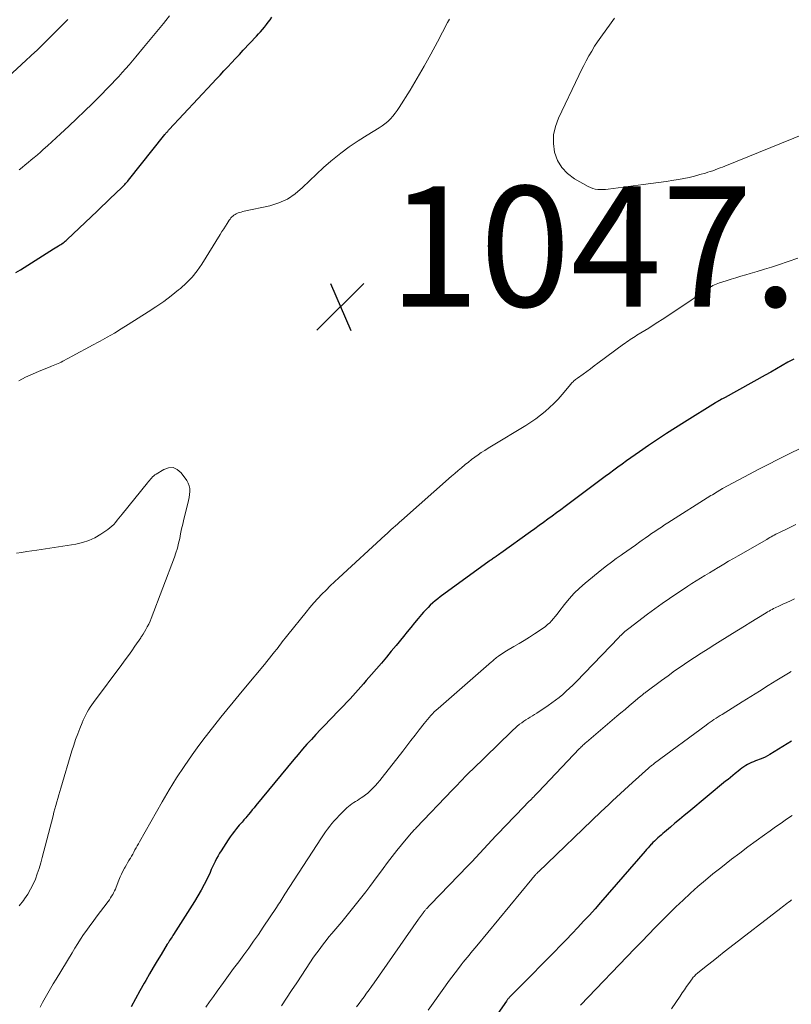
# Model space of a CAD drawing. Units: feet. Extents: x 1924991 to 1930000, y 510000 to 515000.
# Drawn here: x 1926006 to 1926135, y 510681 to 510845 of the extents above; entities that cross this region are included whole.
import ezdxf

# ---------------------------------------------------------------- set-up
doc = ezdxf.new("R2010")
doc.units = ezdxf.units.FT
doc.header["$LTSCALE"] = 100
doc.header["$MEASUREMENT"] = 0
for name, color, linetype, lineweight in [('CONTOUR INDEX', 32, 'Continuous', 25), ('CONTOUR INTERMEDIATE', 40, 'Continuous', 15), ('SPOT ELEVATION', 7, 'Continuous', 15)]:
    doc.layers.add(name, color=color, linetype=linetype, lineweight=lineweight)
doc.styles.add('slant', font='romans.shx', dxfattribs={"oblique": 14.999978})

# ---------------------------------------------------------------- blocks, each defined once
blk = doc.blocks.new('SPOT')
at = {"layer": 'SPOT ELEVATION', "lineweight": 25}
for p, q in [((-3.95, -3.95), (3.86, 3.85)), ((-1.67, 3.81), (1.74, -3.97))]:
    blk.add_line(p, q, dxfattribs=at)

msp = doc.modelspace()

# ---------------------------------------------------------------- linework, layer by layer
at = {"layer": 'CONTOUR INDEX', "flags": 128}
for points, elevation in [([(1926005.69, 510802.57), (1926006.45, 510803.05), (1926009.52, 510804.99), (1926010.12, 510805.37), (1926010.73, 510805.75), (1926011.34, 510806.12), (1926011.94, 510806.5), (1926012.77, 510807.01), (1926012.96, 510807.13), (1926013.15, 510807.25), (1926013.34, 510807.38), (1926013.52, 510807.51), (1926013.7, 510807.65), (1926013.87, 510807.79), (1926014.04, 510807.93), (1926014.21, 510808.09), (1926019.18, 510812.81), (1926019.93, 510813.52), (1926020.69, 510814.24), (1926021.44, 510814.95), (1926022.19, 510815.67), (1926023.43, 510816.85), (1926023.56, 510816.97), (1926023.69, 510817.1), (1926023.81, 510817.23), (1926023.93, 510817.37), (1926024.05, 510817.5), (1926024.17, 510817.64), (1926024.29, 510817.78), (1926024.4, 510817.92), (1926030.48, 510825.53), (1926030.56, 510825.64), (1926030.65, 510825.74), (1926030.73, 510825.84), (1926030.82, 510825.94), (1926030.91, 510826.04), (1926030.99, 510826.14), (1926031.08, 510826.24), (1926031.17, 510826.34), (1926038.35, 510834.02), (1926038.99, 510834.71), (1926039.64, 510835.39), (1926040.28, 510836.08), (1926040.92, 510836.77), (1926041.56, 510837.46), (1926042.2, 510838.14), (1926042.85, 510838.83), (1926043.49, 510839.52), (1926045.68, 510841.85), (1926046.03, 510842.23), (1926046.37, 510842.61), (1926046.7, 510843), (1926047.03, 510843.39), (1926047.35, 510843.79), (1926047.67, 510844.19), (1926047.98, 510844.59), (1926048.28, 510845)], 1040), ([(1926135.06, 510788.21), (1926134.1, 510787.66), (1926133.16, 510787.12), (1926132.21, 510786.58), (1926131.26, 510786.05), (1926130.32, 510785.52), (1926123.63, 510781.84), (1926123.43, 510781.73), (1926123.23, 510781.62), (1926123.03, 510781.51), (1926122.83, 510781.39), (1926122.63, 510781.28), (1926122.43, 510781.16), (1926122.23, 510781.05), (1926122.04, 510780.93), (1926116.91, 510777.74), (1926115.39, 510776.79), (1926113.88, 510775.82), (1926112.39, 510774.83), (1926110.9, 510773.82), (1926109.39, 510772.79), (1926108.67, 510772.29), (1926107.96, 510771.79), (1926107.24, 510771.28), (1926106.53, 510770.76), (1926105.82, 510770.24), (1926105.12, 510769.72), (1926104.41, 510769.2), (1926103.71, 510768.67), (1926097.07, 510763.7), (1926096.35, 510763.16), (1926095.63, 510762.63), (1926094.9, 510762.1), (1926094.18, 510761.57), (1926093.45, 510761.05), (1926092.72, 510760.52), (1926091.99, 510760), (1926091.26, 510759.48), (1926086.33, 510755.94), (1926086.15, 510755.81), (1926085.97, 510755.68), (1926085.79, 510755.56), (1926085.62, 510755.43), (1926085.54, 510755.38), (1926085.4, 510755.28), (1926085.26, 510755.18), (1926085.12, 510755.09), (1926084.98, 510754.99), (1926084.84, 510754.89), (1926084.7, 510754.8), (1926084.56, 510754.7), (1926084.43, 510754.6), (1926076.27, 510748.68), (1926075.84, 510748.36), (1926075.42, 510748.02), (1926075.01, 510747.67), (1926074.61, 510747.31), (1926074.23, 510746.93), (1926073.85, 510746.55), (1926073.49, 510746.15), (1926073.14, 510745.74), (1926072.6, 510745.08), (1926071.99, 510744.34), (1926071.38, 510743.59), (1926070.76, 510742.84), (1926070.15, 510742.1), (1926068.94, 510740.62), (1926068.12, 510739.64), (1926067.3, 510738.65), (1926066.47, 510737.67), (1926065.64, 510736.7), (1926064.85, 510735.78), (1926064.41, 510735.27), (1926063.96, 510734.76), (1926063.52, 510734.25), (1926063.08, 510733.74), (1926062.63, 510733.23), (1926062.18, 510732.73), (1926061.72, 510732.24), (1926061.26, 510731.75), (1926057.88, 510728.22), (1926057.11, 510727.42), (1926056.35, 510726.61), (1926055.59, 510725.8), (1926054.84, 510724.99), (1926054.09, 510724.17), (1926053.35, 510723.34), (1926052.63, 510722.5), (1926051.91, 510721.65), (1926045.59, 510714), (1926045.29, 510713.63), (1926044.99, 510713.27), (1926044.68, 510712.9), (1926044.38, 510712.53), (1926044.08, 510712.16), (1926043.93, 510711.97), (1926043.77, 510711.79), (1926043.62, 510711.61), (1926043.46, 510711.43), (1926043.3, 510711.25), (1926043.15, 510711.07), (1926042.99, 510710.89), (1926042.84, 510710.71), (1926042.39, 510710.17), (1926042.03, 510709.71), (1926041.67, 510709.25), (1926041.33, 510708.77), (1926041, 510708.29), (1926039.83, 510706.49), (1926039.56, 510706.06), (1926039.31, 510705.62), (1926039.07, 510705.18), (1926038.84, 510704.72), (1926038.63, 510704.27), (1926038.41, 510703.81), (1926038.19, 510703.35), (1926037.98, 510702.89), (1926037.48, 510701.84), (1926037, 510700.87), (1926036.49, 510699.91), (1926035.95, 510698.97), (1926035.39, 510698.04), (1926031.92, 510692.58), (1926031.79, 510692.38), (1926031.65, 510692.17), (1926031.52, 510691.97), (1926031.39, 510691.76), (1926031.25, 510691.56), (1926031.12, 510691.35), (1926030.99, 510691.14), (1926030.86, 510690.94), (1926029.82, 510689.23), (1926029.17, 510688.16), (1926028.53, 510687.09), (1926027.9, 510686.01), (1926027.28, 510684.93), (1926027.03, 510684.49), (1926026.3, 510683.19), (1926025.57, 510681.88), (1926024.86, 510680.56)], 1040), ([(1926134.68, 510724.7), (1926131.08, 510722.49), (1926130.7, 510722.27), (1926130.31, 510722.06), (1926129.91, 510721.88), (1926129.5, 510721.71), (1926129.34, 510721.66), (1926129.01, 510721.53), (1926128.68, 510721.4), (1926128.35, 510721.26), (1926128.02, 510721.13), (1926127.69, 510720.98), (1926127.38, 510720.82), (1926127.07, 510720.64), (1926126.78, 510720.44), (1926126.74, 510720.41), (1926126.43, 510720.19), (1926126.13, 510719.97), (1926125.83, 510719.73), (1926125.54, 510719.5), (1926125.33, 510719.33), (1926124.93, 510719), (1926124.53, 510718.67), (1926124.13, 510718.35), (1926123.74, 510718.02), (1926117.63, 510712.97), (1926116.85, 510712.33), (1926116.08, 510711.69), (1926115.31, 510711.04), (1926114.54, 510710.4), (1926113.57, 510709.58), (1926113.28, 510709.34), (1926113, 510709.1), (1926112.72, 510708.86), (1926112.45, 510708.61), (1926112.17, 510708.36), (1926111.91, 510708.1), (1926111.64, 510707.84), (1926111.39, 510707.57), (1926111.37, 510707.56), (1926111.11, 510707.28), (1926110.85, 510706.99), (1926110.6, 510706.71), (1926110.35, 510706.42), (1926102.93, 510697.9), (1926102.01, 510696.84), (1926101.07, 510695.8), (1926100.12, 510694.76), (1926099.16, 510693.73), (1926098.19, 510692.72), (1926097.22, 510691.7), (1926096.24, 510690.69), (1926095.25, 510689.69), (1926092.71, 510687.11), (1926091.87, 510686.26), (1926091.03, 510685.4), (1926090.18, 510684.55), (1926089.34, 510683.69), (1926087.8, 510682.13), (1926087.72, 510682.06), (1926087.65, 510681.98), (1926087.59, 510681.91), (1926087.52, 510681.83), (1926087.45, 510681.75), (1926087.39, 510681.67), (1926087.33, 510681.58), (1926087.27, 510681.5), (1926082.74, 510674.99)], 1020)]:
    msp.add_lwpolyline(points, dxfattribs=dict(at, elevation=elevation))
at = {"layer": 'CONTOUR INTERMEDIATE', "flags": 128}
for points, elevation in [([(1926006.21, 510819.65), (1926006.72, 510820.05), (1926007.24, 510820.46), (1926007.75, 510820.88), (1926008.25, 510821.3), (1926008.75, 510821.73), (1926009.25, 510822.16), (1926009.75, 510822.59), (1926010.22, 510823.01), (1926010.95, 510823.65), (1926011.67, 510824.31), (1926012.39, 510824.96), (1926013.1, 510825.62), (1926014.49, 510826.92), (1926015.81, 510828.16), (1926017.11, 510829.42), (1926018.4, 510830.69), (1926019.68, 510831.97), (1926021.02, 510833.32), (1926021.62, 510833.94), (1926022.21, 510834.56), (1926022.8, 510835.19), (1926023.37, 510835.83), (1926023.95, 510836.48), (1926024.51, 510837.13), (1926025.07, 510837.78), (1926025.63, 510838.44), (1926026.89, 510839.96), (1926027.73, 510840.97), (1926028.57, 510841.98), (1926029.4, 510842.99), (1926030.23, 510844), (1926030.64, 510844.5), (1926031.26, 510845.27)], 1036), ([(1926004.35, 510835.08), (1926008.88, 510839.24), (1926009.11, 510839.45), (1926009.33, 510839.66), (1926009.56, 510839.88), (1926009.78, 510840.09), (1926010.01, 510840.3), (1926010.23, 510840.52), (1926010.45, 510840.74), (1926010.67, 510840.96), (1926013.1, 510843.4), (1926013.71, 510844.03), (1926014.33, 510844.66)], 1032), ([(1926006.18, 510784.61), (1926007.29, 510785.18), (1926008.42, 510785.7), (1926009.58, 510786.19), (1926011.36, 510786.89), (1926011.63, 510787), (1926011.9, 510787.11), (1926012.17, 510787.22), (1926012.44, 510787.34), (1926012.71, 510787.45), (1926012.97, 510787.58), (1926013.24, 510787.71), (1926013.49, 510787.84), (1926015.15, 510788.74), (1926016.24, 510789.33), (1926017.33, 510789.91), (1926018.41, 510790.5), (1926019.5, 510791.09), (1926019.71, 510791.2), (1926020.89, 510791.85), (1926022.06, 510792.52), (1926023.22, 510793.22), (1926024.37, 510793.93), (1926027.68, 510796.04), (1926028.98, 510796.9), (1926030.27, 510797.79), (1926031.52, 510798.73), (1926032.75, 510799.69), (1926033.06, 510799.95), (1926034.07, 510800.85), (1926035.01, 510801.82), (1926035.84, 510802.87), (1926036.61, 510803.99), (1926039.67, 510808.92), (1926039.96, 510809.38), (1926040.25, 510809.85), (1926040.54, 510810.3), (1926040.84, 510810.76), (1926041.18, 510811.29), (1926041.31, 510811.48), (1926041.46, 510811.66), (1926041.61, 510811.82), (1926041.78, 510811.98), (1926041.96, 510812.13), (1926042.14, 510812.25), (1926042.34, 510812.36), (1926042.56, 510812.45), (1926042.63, 510812.48), (1926042.89, 510812.56), (1926043.15, 510812.64), (1926043.41, 510812.71), (1926043.67, 510812.77), (1926047.92, 510813.68), (1926049.43, 510814.15), (1926050.86, 510814.78), (1926052.15, 510815.65), (1926053.35, 510816.69), (1926054.5, 510817.84), (1926055.66, 510818.96), (1926056.87, 510820.05), (1926058.09, 510821.11), (1926058.35, 510821.33), (1926059.73, 510822.44), (1926061.14, 510823.5), (1926062.6, 510824.49), (1926064.09, 510825.44), (1926066.08, 510826.63), (1926066.58, 510826.96), (1926067.07, 510827.32), (1926067.53, 510827.71), (1926067.97, 510828.13), (1926068.38, 510828.58), (1926068.77, 510829.05), (1926069.12, 510829.54), (1926069.46, 510830.04), (1926071.25, 510832.92), (1926072.44, 510834.89), (1926073.6, 510836.88), (1926074.72, 510838.89), (1926075.81, 510840.91), (1926077.49, 510844.12), (1926077.8, 510844.72)], 1044), ([(1926136.87, 510825.63), (1926123.6, 510820.28), (1926123.2, 510820.12), (1926122.8, 510819.96), (1926122.4, 510819.81), (1926122, 510819.66), (1926121.59, 510819.51), (1926121.19, 510819.37), (1926120.78, 510819.24), (1926120.37, 510819.12), (1926119.44, 510818.85), (1926118.56, 510818.61), (1926117.67, 510818.4), (1926116.78, 510818.21), (1926115.88, 510818.05), (1926115.14, 510817.93), (1926113.86, 510817.73), (1926112.59, 510817.54), (1926111.31, 510817.36), (1926110.03, 510817.19), (1926104.2, 510816.44), (1926103.77, 510816.4), (1926103.33, 510816.37), (1926102.9, 510816.37), (1926102.47, 510816.4), (1926102.05, 510816.46), (1926101.64, 510816.55), (1926101.24, 510816.7), (1926100.85, 510816.89), (1926098.59, 510818.16), (1926097.43, 510819.02), (1926096.47, 510820.02), (1926095.78, 510821.23), (1926095.28, 510822.58), (1926095.11, 510824.04), (1926095.12, 510825.47), (1926095.42, 510826.87), (1926095.92, 510828.25), (1926099.31, 510835.33), (1926099.72, 510836.16), (1926100.13, 510836.98), (1926100.56, 510837.79), (1926101, 510838.6), (1926101.47, 510839.4), (1926101.95, 510840.18), (1926102.45, 510840.94), (1926102.98, 510841.7), (1926104.72, 510844.08), (1926104.98, 510844.46), (1926105.24, 510844.84)], 1048), ([(1926135.76, 510804.98), (1926132.53, 510803.88), (1926131.36, 510803.49), (1926130.18, 510803.12), (1926129, 510802.76), (1926127.82, 510802.41), (1926127.11, 510802.21), (1926126.28, 510801.97), (1926125.45, 510801.72), (1926124.63, 510801.47), (1926123.8, 510801.21), (1926122.71, 510800.86), (1926122.44, 510800.77), (1926122.16, 510800.66), (1926121.9, 510800.55), (1926121.63, 510800.43), (1926121.38, 510800.29), (1926121.12, 510800.15), (1926120.88, 510799.99), (1926120.64, 510799.83), (1926120.07, 510799.44), (1926119.55, 510799.07), (1926119.03, 510798.71), (1926118.51, 510798.35), (1926117.98, 510797.99), (1926115.93, 510796.59), (1926114.69, 510795.76), (1926113.45, 510794.95), (1926112.2, 510794.15), (1926110.94, 510793.36), (1926108.98, 510792.15), (1926108.7, 510791.97), (1926108.41, 510791.79), (1926108.13, 510791.61), (1926107.85, 510791.43), (1926107.57, 510791.24), (1926107.29, 510791.05), (1926107.01, 510790.86), (1926106.74, 510790.66), (1926102.47, 510787.5), (1926101.86, 510787.05), (1926101.24, 510786.6), (1926100.63, 510786.15), (1926100.02, 510785.7), (1926099.09, 510785.04), (1926098.94, 510784.92), (1926098.79, 510784.81), (1926098.64, 510784.69), (1926098.5, 510784.57), (1926098.36, 510784.44), (1926098.23, 510784.31), (1926098.1, 510784.17), (1926097.97, 510784.03), (1926096.52, 510782.29), (1926095.86, 510781.54), (1926095.18, 510780.82), (1926094.46, 510780.14), (1926093.71, 510779.48), (1926092.94, 510778.86), (1926092.14, 510778.27), (1926091.32, 510777.71), (1926090.48, 510777.17), (1926084.79, 510773.73), (1926084.22, 510773.38), (1926083.66, 510773.02), (1926083.1, 510772.65), (1926082.55, 510772.28), (1926082.01, 510771.9), (1926081.47, 510771.5), (1926080.94, 510771.09), (1926080.42, 510770.67), (1926080.35, 510770.61), (1926079.79, 510770.15), (1926079.25, 510769.68), (1926078.7, 510769.21), (1926078.16, 510768.74), (1926069.83, 510761.39), (1926069.48, 510761.09), (1926069.14, 510760.78), (1926068.8, 510760.47), (1926068.45, 510760.16), (1926068.11, 510759.85), (1926067.77, 510759.54), (1926067.43, 510759.22), (1926067.09, 510758.91), (1926059.41, 510751.85), (1926058.69, 510751.17), (1926057.97, 510750.49), (1926057.27, 510749.8), (1926056.57, 510749.1), (1926055.89, 510748.39), (1926055.22, 510747.66), (1926054.57, 510746.91), (1926053.94, 510746.15), (1926050.92, 510742.39), (1926050.68, 510742.1), (1926050.45, 510741.8), (1926050.22, 510741.5), (1926049.99, 510741.19), (1926049.76, 510740.89), (1926049.53, 510740.58), (1926049.3, 510740.28), (1926049.07, 510739.99), (1926048.7, 510739.53), (1926048.28, 510739), (1926047.86, 510738.48), (1926047.43, 510737.96), (1926047.01, 510737.44), (1926043.86, 510733.65), (1926042.83, 510732.41), (1926041.8, 510731.16), (1926040.78, 510729.92), (1926039.76, 510728.67), (1926038.75, 510727.42), (1926037.75, 510726.15), (1926036.78, 510724.86), (1926035.83, 510723.56), (1926035, 510722.41), (1926033.67, 510720.51), (1926032.39, 510718.58), (1926031.17, 510716.61), (1926030, 510714.62), (1926026.25, 510707.99), (1926026.05, 510707.65), (1926025.86, 510707.3), (1926025.68, 510706.96), (1926025.49, 510706.61), (1926025.31, 510706.26), (1926025.12, 510705.92), (1926024.92, 510705.57), (1926024.72, 510705.24), (1926024.7, 510705.2), (1926024.48, 510704.85), (1926024.27, 510704.49), (1926024.07, 510704.13), (1926023.86, 510703.77), (1926023.74, 510703.56), (1926023.49, 510703.09), (1926023.25, 510702.61), (1926023.03, 510702.12), (1926022.83, 510701.62), (1926022.36, 510700.43), (1926022.23, 510700.12), (1926022.1, 510699.81), (1926021.94, 510699.5), (1926021.78, 510699.2), (1926021.61, 510698.91), (1926021.43, 510698.63), (1926021.24, 510698.35), (1926021.04, 510698.07), (1926019.05, 510695.44), (1926018.51, 510694.73), (1926017.98, 510694.01), (1926017.46, 510693.28), (1926016.95, 510692.54), (1926016.45, 510691.8), (1926015.96, 510691.06), (1926015.49, 510690.3), (1926015.02, 510689.54), (1926012.36, 510685.12), (1926011.91, 510684.35), (1926011.45, 510683.58), (1926011.01, 510682.81), (1926010.56, 510682.03), (1926010.13, 510681.25), (1926009.7, 510680.46)], 1044), ([(1926135.89, 510773.24), (1926134.64, 510772.6), (1926133.98, 510772.29), (1926132.4, 510771.5), (1926130.82, 510770.7), (1926129.24, 510769.89), (1926127.68, 510769.06), (1926123.19, 510766.67), (1926123.17, 510766.66), (1926123.15, 510766.64), (1926123.13, 510766.63), (1926123.11, 510766.62), (1926123.03, 510766.57), (1926123.01, 510766.56), (1926122.99, 510766.54), (1926122.97, 510766.53), (1926122.95, 510766.52), (1926122.87, 510766.47), (1926122.85, 510766.45), (1926122.82, 510766.44), (1926122.8, 510766.43), (1926122.78, 510766.42), (1926122.32, 510766.13), (1926122.06, 510765.97), (1926121.81, 510765.81), (1926121.55, 510765.66), (1926121.3, 510765.5), (1926114.14, 510760.99), (1926113.59, 510760.64), (1926113.05, 510760.29), (1926112.51, 510759.93), (1926111.97, 510759.57), (1926111.43, 510759.2), (1926110.9, 510758.83), (1926110.37, 510758.46), (1926109.84, 510758.08), (1926109.45, 510757.81), (1926108.73, 510757.29), (1926108.01, 510756.78), (1926107.28, 510756.27), (1926106.56, 510755.76), (1926106.36, 510755.62), (1926105.54, 510755.04), (1926104.73, 510754.44), (1926103.94, 510753.83), (1926103.15, 510753.21), (1926100.36, 510750.95), (1926099.43, 510750.14), (1926098.54, 510749.28), (1926097.71, 510748.37), (1926096.92, 510747.41), (1926095.98, 510746.18), (1926095.69, 510745.81), (1926095.4, 510745.44), (1926095.1, 510745.08), (1926094.79, 510744.72), (1926094.47, 510744.38), (1926094.13, 510744.06), (1926093.76, 510743.77), (1926093.38, 510743.49), (1926091.93, 510742.54), (1926091.09, 510741.99), (1926090.23, 510741.45), (1926089.37, 510740.93), (1926088.51, 510740.42), (1926087.28, 510739.7), (1926087.02, 510739.55), (1926086.77, 510739.39), (1926086.53, 510739.23), (1926086.28, 510739.06), (1926086.16, 510738.97), (1926085.98, 510738.84), (1926085.81, 510738.71), (1926085.64, 510738.58), (1926085.47, 510738.44), (1926085.3, 510738.3), (1926085.14, 510738.15), (1926084.97, 510738.01), (1926084.81, 510737.87), (1926075.9, 510730.12), (1926075.59, 510729.84), (1926075.28, 510729.55), (1926074.98, 510729.25), (1926074.69, 510728.94), (1926074.4, 510728.63), (1926074.13, 510728.31), (1926073.86, 510727.98), (1926073.6, 510727.65), (1926072.76, 510726.56), (1926072.08, 510725.68), (1926071.4, 510724.8), (1926070.72, 510723.92), (1926070.04, 510723.04), (1926066.59, 510718.63), (1926066.23, 510718.18), (1926065.85, 510717.73), (1926065.47, 510717.3), (1926065.07, 510716.87), (1926065.01, 510716.81), (1926064.63, 510716.44), (1926064.24, 510716.08), (1926063.82, 510715.75), (1926063.38, 510715.44), (1926063.09, 510715.25), (1926062.79, 510715.05), (1926062.49, 510714.86), (1926062.18, 510714.67), (1926061.87, 510714.48), (1926061.57, 510714.28), (1926061.28, 510714.07), (1926061.01, 510713.84), (1926060.74, 510713.6), (1926059.46, 510712.34), (1926059.04, 510711.92), (1926058.64, 510711.48), (1926058.26, 510711.03), (1926057.89, 510710.56), (1926057.54, 510710.08), (1926057.19, 510709.6), (1926056.85, 510709.11), (1926056.52, 510708.62), (1926050.41, 510699.25), (1926050.24, 510698.98), (1926050.07, 510698.71), (1926049.89, 510698.43), (1926049.73, 510698.15), (1926049.56, 510697.88), (1926049.38, 510697.6), (1926049.21, 510697.33), (1926049.03, 510697.06), (1926046.82, 510693.76), (1926046.03, 510692.59), (1926045.23, 510691.44), (1926044.41, 510690.29), (1926043.58, 510689.16), (1926042.74, 510688.02), (1926041.9, 510686.89), (1926041.07, 510685.75), (1926040.24, 510684.61), (1926039.17, 510683.12), (1926038.53, 510682.24), (1926037.89, 510681.35), (1926037.25, 510680.46)], 1036), ([(1926005.78, 510755.94), (1926006.63, 510756.07), (1926007.48, 510756.2), (1926008.33, 510756.33), (1926009.17, 510756.46), (1926015.66, 510757.44), (1926016.76, 510757.69), (1926017.83, 510758.03), (1926018.84, 510758.5), (1926019.81, 510759.08), (1926020.98, 510759.87), (1926021.33, 510760.13), (1926021.66, 510760.41), (1926021.96, 510760.72), (1926022.24, 510761.06), (1926022.52, 510761.4), (1926022.79, 510761.75), (1926023.06, 510762.09), (1926023.34, 510762.43), (1926027.58, 510767.63), (1926027.74, 510767.83), (1926027.91, 510768.03), (1926028.08, 510768.23), (1926028.25, 510768.43), (1926028.43, 510768.62), (1926028.62, 510768.79), (1926028.82, 510768.95), (1926029.04, 510769.09), (1926030.29, 510769.87), (1926031.09, 510770.13), (1926031.84, 510770.16), (1926032.53, 510769.85), (1926033.17, 510769.31), (1926034.1, 510768.03), (1926034.34, 510767.6), (1926034.52, 510767.16), (1926034.6, 510766.69), (1926034.61, 510766.2), (1926034.55, 510765.7), (1926034.48, 510765.2), (1926034.38, 510764.71), (1926034.27, 510764.21), (1926033.62, 510761.57), (1926033.43, 510760.77), (1926033.25, 510759.98), (1926033.08, 510759.18), (1926032.93, 510758.38), (1926032.75, 510757.58), (1926032.55, 510756.8), (1926032.31, 510756.02), (1926032.04, 510755.25), (1926028.19, 510745.11), (1926027.99, 510744.63), (1926027.78, 510744.15), (1926027.54, 510743.69), (1926027.28, 510743.23), (1926026.84, 510742.49), (1926026.79, 510742.41), (1926026.75, 510742.33), (1926026.7, 510742.25), (1926026.65, 510742.17), (1926026.6, 510742.09), (1926026.54, 510742.01), (1926026.49, 510741.94), (1926026.44, 510741.86), (1926025.49, 510740.47), (1926024.96, 510739.71), (1926024.43, 510738.95), (1926023.88, 510738.19), (1926023.32, 510737.44), (1926018.57, 510731.14), (1926018.29, 510730.74), (1926018.02, 510730.34), (1926017.77, 510729.93), (1926017.53, 510729.5), (1926017.31, 510729.07), (1926017.09, 510728.64), (1926016.89, 510728.19), (1926016.7, 510727.75), (1926016.32, 510726.82), (1926015.96, 510725.9), (1926015.61, 510724.97), (1926015.3, 510724.03), (1926015, 510723.09), (1926013.14, 510716.9), (1926012.97, 510716.33), (1926012.81, 510715.75), (1926012.64, 510715.18), (1926012.48, 510714.61), (1926012.32, 510714.03), (1926012.17, 510713.45), (1926012.02, 510712.88), (1926011.86, 510712.3), (1926010.06, 510705.35), (1926009.81, 510704.45), (1926009.53, 510703.55), (1926009.23, 510702.65), (1926008.92, 510701.77), (1926008.55, 510700.91), (1926008.14, 510700.07), (1926007.66, 510699.27), (1926007.13, 510698.49), (1926006.93, 510698.21), (1926006.25, 510697.32)], 1048), ([(1926135.39, 510760.71), (1926134.28, 510760.17), (1926132.57, 510759.34), (1926132.32, 510759.21), (1926132.06, 510759.08), (1926131.81, 510758.94), (1926131.56, 510758.8), (1926131.31, 510758.66), (1926131.07, 510758.52), (1926130.82, 510758.38), (1926130.57, 510758.23), (1926125.82, 510755.52), (1926125.02, 510755.05), (1926124.21, 510754.59), (1926123.41, 510754.12), (1926122.62, 510753.64), (1926122.48, 510753.56), (1926121.75, 510753.13), (1926121.03, 510752.69), (1926120.3, 510752.24), (1926119.58, 510751.8), (1926118.86, 510751.35), (1926118.14, 510750.89), (1926117.43, 510750.43), (1926116.72, 510749.97), (1926115.64, 510749.25), (1926114.39, 510748.41), (1926113.16, 510747.55), (1926111.95, 510746.68), (1926110.74, 510745.78), (1926107.64, 510743.44), (1926107.42, 510743.26), (1926107.2, 510743.09), (1926106.98, 510742.9), (1926106.77, 510742.71), (1926106.56, 510742.52), (1926106.36, 510742.32), (1926106.16, 510742.12), (1926105.96, 510741.92), (1926098.88, 510734.57), (1926098.34, 510734.03), (1926097.79, 510733.5), (1926097.23, 510732.98), (1926096.65, 510732.47), (1926096.06, 510731.98), (1926095.46, 510731.51), (1926094.84, 510731.06), (1926094.21, 510730.62), (1926092.32, 510729.37), (1926091.96, 510729.14), (1926091.6, 510728.91), (1926091.24, 510728.68), (1926090.87, 510728.46), (1926090.51, 510728.23), (1926090.16, 510728), (1926089.81, 510727.75), (1926089.47, 510727.5), (1926089.42, 510727.46), (1926089.07, 510727.18), (1926088.72, 510726.88), (1926088.38, 510726.58), (1926088.05, 510726.27), (1926081.62, 510720), (1926081.19, 510719.58), (1926080.77, 510719.16), (1926080.36, 510718.74), (1926079.94, 510718.31), (1926079.53, 510717.88), (1926079.12, 510717.45), (1926078.71, 510717.02), (1926078.29, 510716.59), (1926072.28, 510710.29), (1926072.13, 510710.14), (1926071.98, 510709.99), (1926071.84, 510709.83), (1926071.69, 510709.68), (1926071.54, 510709.53), (1926071.4, 510709.37), (1926071.26, 510709.21), (1926071.13, 510709.05), (1926069.82, 510707.46), (1926069.03, 510706.5), (1926068.26, 510705.53), (1926067.51, 510704.54), (1926066.77, 510703.55), (1926065.18, 510701.38), (1926064.54, 510700.52), (1926063.9, 510699.67), (1926063.24, 510698.83), (1926062.58, 510697.99), (1926061.92, 510697.16), (1926061.24, 510696.33), (1926060.56, 510695.51), (1926059.88, 510694.69), (1926058.21, 510692.73), (1926057.74, 510692.16), (1926057.28, 510691.59), (1926056.82, 510691), (1926056.38, 510690.42), (1926055.94, 510689.82), (1926055.51, 510689.22), (1926055.09, 510688.61), (1926054.68, 510688), (1926052.39, 510684.54), (1926051.55, 510683.26), (1926050.7, 510681.98), (1926049.85, 510680.7)], 1032), ([(1926135.18, 510748.33), (1926134.54, 510748.03), (1926133.89, 510747.74), (1926133.25, 510747.45), (1926132.48, 510747.1), (1926132.22, 510746.98), (1926131.96, 510746.86), (1926131.71, 510746.73), (1926131.45, 510746.6), (1926131.2, 510746.46), (1926130.95, 510746.32), (1926130.71, 510746.17), (1926130.46, 510746.03), (1926128.92, 510745.07), (1926127.9, 510744.45), (1926126.89, 510743.82), (1926125.87, 510743.2), (1926124.86, 510742.57), (1926121.95, 510740.76), (1926120.81, 510740.05), (1926119.68, 510739.34), (1926118.56, 510738.61), (1926117.45, 510737.87), (1926116.34, 510737.12), (1926115.24, 510736.36), (1926114.15, 510735.58), (1926113.08, 510734.79), (1926110.46, 510732.84), (1926110.33, 510732.75), (1926110.21, 510732.65), (1926110.08, 510732.55), (1926109.95, 510732.45), (1926109.83, 510732.35), (1926109.7, 510732.24), (1926109.58, 510732.14), (1926109.46, 510732.04), (1926108.35, 510731.12), (1926107.67, 510730.55), (1926107, 510729.98), (1926106.32, 510729.42), (1926105.65, 510728.85), (1926100.59, 510724.55), (1926100.44, 510724.42), (1926100.29, 510724.29), (1926100.14, 510724.16), (1926100, 510724.02), (1926099.86, 510723.89), (1926099.72, 510723.75), (1926099.58, 510723.61), (1926099.44, 510723.47), (1926092.54, 510716.23), (1926092.36, 510716.04), (1926092.17, 510715.84), (1926091.99, 510715.65), (1926091.81, 510715.46), (1926091.63, 510715.27), (1926091.44, 510715.08), (1926091.26, 510714.89), (1926091.08, 510714.7), (1926088.89, 510712.47), (1926088.21, 510711.77), (1926087.54, 510711.07), (1926086.87, 510710.36), (1926086.2, 510709.65), (1926085.53, 510708.94), (1926084.86, 510708.23), (1926084.2, 510707.52), (1926083.53, 510706.81), (1926082.86, 510706.08), (1926082.19, 510705.37), (1926081.51, 510704.66), (1926080.83, 510703.96), (1926074.66, 510697.56), (1926074.54, 510697.43), (1926074.42, 510697.31), (1926074.3, 510697.19), (1926074.19, 510697.07), (1926074.12, 510697), (1926074.04, 510696.91), (1926073.95, 510696.82), (1926073.87, 510696.73), (1926073.79, 510696.63), (1926073.71, 510696.53), (1926073.63, 510696.43), (1926073.55, 510696.33), (1926073.48, 510696.23), (1926073.31, 510696), (1926073.15, 510695.77), (1926072.99, 510695.55), (1926072.83, 510695.33), (1926072.67, 510695.11), (1926065.25, 510684.52), (1926064.85, 510683.94), (1926064.44, 510683.37), (1926064.02, 510682.8), (1926063.61, 510682.23), (1926063.19, 510681.66), (1926062.77, 510681.09), (1926062.35, 510680.53)], 1028), ([(1926134.66, 510736.3), (1926134.19, 510736.01), (1926132.26, 510734.81), (1926130.81, 510733.92), (1926129.37, 510733.02), (1926127.93, 510732.13), (1926126.49, 510731.23), (1926123.14, 510729.15), (1926122.81, 510728.94), (1926122.47, 510728.73), (1926122.14, 510728.51), (1926121.8, 510728.29), (1926121.48, 510728.07), (1926121.15, 510727.84), (1926120.82, 510727.61), (1926120.5, 510727.38), (1926111.93, 510721.03), (1926111.8, 510720.93), (1926111.67, 510720.83), (1926111.54, 510720.73), (1926111.41, 510720.63), (1926111.28, 510720.53), (1926111.15, 510720.42), (1926111.03, 510720.32), (1926110.9, 510720.21), (1926108.22, 510717.81), (1926107.56, 510717.22), (1926106.9, 510716.61), (1926106.24, 510716.01), (1926105.59, 510715.4), (1926104.94, 510714.78), (1926104.29, 510714.16), (1926103.65, 510713.55), (1926103, 510712.93), (1926092.6, 510703), (1926092.51, 510702.91), (1926092.32, 510702.71), (1926092.24, 510702.62), (1926092.16, 510702.54), (1926092.08, 510702.45), (1926092, 510702.35), (1926091.94, 510702.29), (1926091.83, 510702.16), (1926091.72, 510702.03), (1926091.62, 510701.91), (1926091.51, 510701.78), (1926082.36, 510690.68), (1926082.03, 510690.29), (1926081.71, 510689.89), (1926081.38, 510689.51), (1926081.05, 510689.12), (1926080.73, 510688.73), (1926080.4, 510688.33), (1926080.09, 510687.94), (1926079.77, 510687.54), (1926079.28, 510686.91), (1926078.73, 510686.19), (1926078.19, 510685.47), (1926077.65, 510684.74), (1926077.12, 510684.01), (1926074.26, 510680.01)], 1024), ([(1926134.79, 510712.36), (1926133.87, 510711.71), (1926132.96, 510711.07), (1926132.04, 510710.43), (1926131.12, 510709.78), (1926130.18, 510709.11), (1926128.8, 510708.12), (1926127.43, 510707.12), (1926126.07, 510706.1), (1926124.72, 510705.06), (1926122.92, 510703.66), (1926121.63, 510702.64), (1926120.36, 510701.59), (1926119.11, 510700.52), (1926117.88, 510699.43), (1926117.84, 510699.4), (1926116.65, 510698.29), (1926115.47, 510697.18), (1926114.32, 510696.05), (1926113.17, 510694.9), (1926112.04, 510693.74), (1926110.91, 510692.58), (1926109.78, 510691.41), (1926108.65, 510690.24), (1926099.61, 510680.8)], 1016), ([(1926134.71, 510698.31), (1926134.45, 510698.12), (1926134.2, 510697.93), (1926133.94, 510697.74), (1926133.68, 510697.54), (1926133.43, 510697.35), (1926133.17, 510697.16), (1926132.92, 510696.96), (1926124.45, 510690.39), (1926123.51, 510689.66), (1926122.57, 510688.93), (1926121.64, 510688.19), (1926120.7, 510687.46), (1926119.12, 510686.19), (1926118.98, 510686.08), (1926118.85, 510685.97), (1926118.72, 510685.84), (1926118.6, 510685.72), (1926118.48, 510685.59), (1926118.36, 510685.46), (1926118.25, 510685.32), (1926118.15, 510685.18), (1926117.61, 510684.42), (1926117.24, 510683.9), (1926116.88, 510683.37), (1926116.52, 510682.85), (1926116.16, 510682.32), (1926114.74, 510680.21)], 1012)]:
    msp.add_lwpolyline(points, dxfattribs=dict(at, elevation=elevation))

# ---------------------------------------------------------------- block references
at = {"layer": 'SPOT ELEVATION'}
msp.add_blockref('SPOT', (1926059.67, 510796.93, 1047.17), dxfattribs=at)

# ---------------------------------------------------------------- texts
at = {"layer": 'SPOT ELEVATION', "style": 'slant', "oblique": 15}
msp.add_text('1047.2', height=20, dxfattribs=at).set_placement((1926067.67, 510796.93, 1047.17))

doc.saveas('drawing.dxf')
